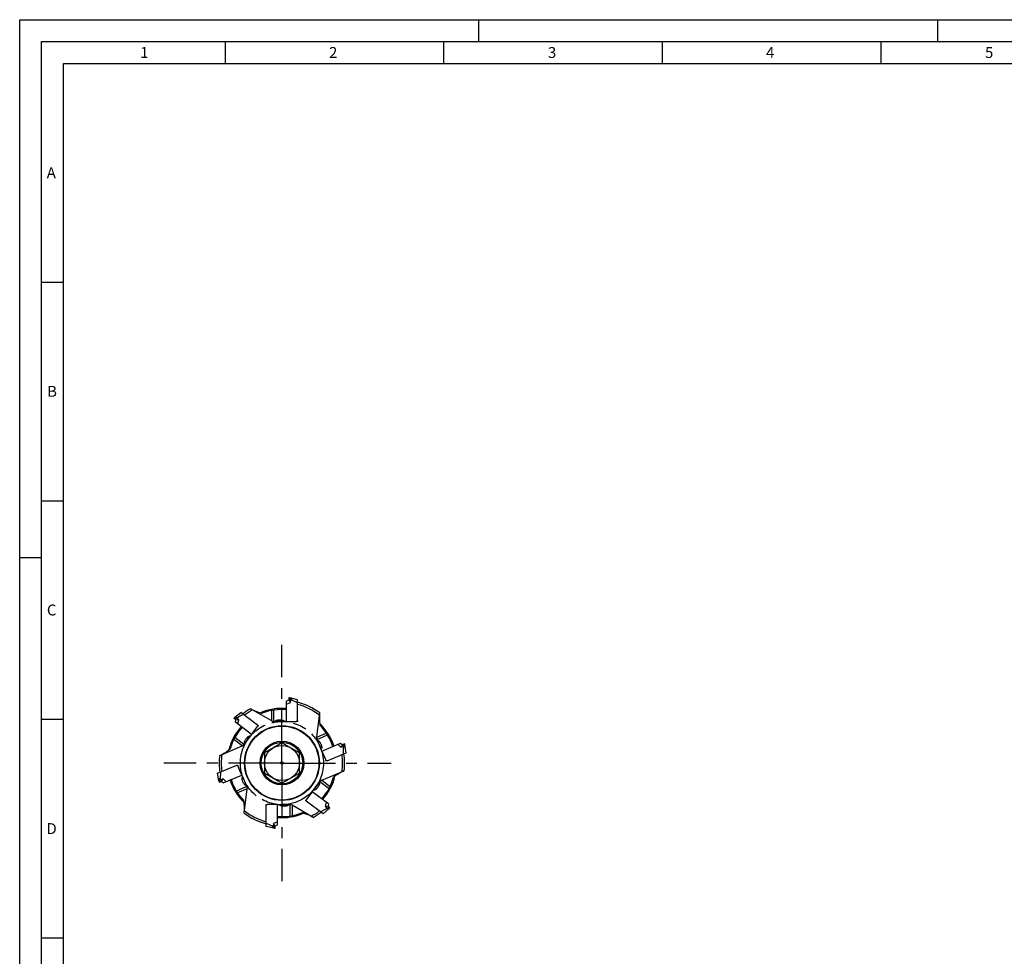
# Model space of a CAD drawing. Units: millimetres. Extents: x 0 to 594, y 0 to 420.
# Drawn here: x 0 to 225, y 206 to 420 of the extents above; entities that cross this region are included whole.
import ezdxf

# ---------------------------------------------------------------- set-up
doc = ezdxf.new("R2010")
doc.units = ezdxf.units.MM
doc.header["$LTSCALE"] = 32.67
doc.linetypes.add('CENTER', pattern=[0.6, 0.375, -0.075, 0.075, -0.075])
doc.linetypes.add('PHANTOM', pattern=[0.8, 0.45, -0.05, 0.1, -0.05, 0.1, -0.05])
for name, color, linetype in [('30291424_CL', 7, 'CONTINUOUS'), ('607903439-000_CL', 7, 'CONTINUOUS'), ('608019171-000_CL', 7, 'CONTINUOUS'), ('608019269-000_AXIS', 7, 'CONTINUOUS'), ('608180482-000-00-ED1_FORMAT', 7, 'CONTINUOUS'), ('DEFAULT_3', 7, 'PHANTOM')]:
    doc.layers.add(name, color=color, linetype=linetype)
doc.styles.get("Standard").update_dxf_attribs({"font": 'TXT.SHX', "width": 0.7})

msp = doc.modelspace()

# ---------------------------------------------------------------- linework, layer by layer
at = {"layer": '30291424_CL', "color": 7, "linetype": 'CONTINUOUS'}
for p, q in [((61.05, 264.1239), (61.5685, 264.4233)), ((61.05, 259.5), (61.05, 264.1239)), ((61.05, 263.4303), (61.9325, 263.8089)), ((61.5685, 264.9233), (61.5685, 264.4233)), ((61.5685, 264.4233), (61.9325, 263.8089)), ((61.6664, 264.9127), (61.9325, 264.4636)), ((63.6, 264.489), (61.8685, 264.8887)), ((61.9325, 263.8089), (61.9325, 264.4636)), ((61.9325, 264.4636), (62.2517, 264.3763)), ((61.9608, 264.8674), (62.2517, 264.3763)), ((63.6, 263.7453), (62.2517, 264.3763)), ((63.6, 259.6751), (63.6, 264.489)), ((49.2338, 260.4525), (50.5951, 261.5948)), ((54.4397, 258.6977), (50.5951, 261.5948)), ((49.0257, 260.2337), (49.425, 259.9328)), ((49.0931, 260.3056), (49.6118, 260.2478)), ((49.3064, 260.5134), (49.8737, 260.4502)), ((49.352, 259.3386), (49.425, 259.9328)), ((53.0449, 256.5558), (49.352, 259.3386)), ((49.425, 259.9328), (50.1347, 259.8537)), ((49.6118, 260.2478), (49.8737, 260.4502)), ((50.1347, 259.8537), (49.6118, 260.2478)), ((51.189, 261.1472), (49.8737, 260.4502)), ((49.906, 258.9211), (50.1347, 259.8537)), ((61.05, 259.5), (63.35, 259.5)), ((63.6, 259.6751), (63.35, 259.5)), ((53.0449, 256.5558), (54.429, 258.3927)), ((54.4397, 258.6977), (54.429, 258.3927)), ((69.1551, 252.7454), (73.4114, 254.5521)), ((69.1551, 252.7454), (70.0537, 250.6283)), ((70.3126, 250.4665), (74.7338, 252.3432)), ((72.7729, 254.2811), (73.4662, 253.6167)), ((73.4114, 254.5521), (73.8896, 254.1918)), ((73.8896, 254.1918), (73.4662, 253.6167)), ((73.4662, 253.6167), (74.0689, 253.8725)), ((74.3498, 254.3872), (73.8896, 254.1918)), ((74.0593, 252.0569), (74.1133, 253.5446)), ((74.3783, 254.2929), (74.0689, 253.8725)), ((74.0689, 253.8725), (74.1133, 253.5446)), ((74.443, 253.9924), (74.1133, 253.5446)), ((74.7338, 252.3432), (74.4074, 254.1943)), ((70.3126, 250.4665), (70.0537, 250.6283)), ((45.2562, 247.6525), (49.6874, 249.5335)), ((45.9407, 247.9431), (45.8867, 246.4554)), ((49.6874, 249.5335), (49.9463, 249.3717)), ((50.8449, 247.2546), (49.9463, 249.3717)), ((45.5648, 245.9025), (45.2562, 247.6525)), ((45.5483, 245.9958), (45.8867, 246.4554)), ((45.6217, 245.7071), (45.9311, 246.1275)), ((45.6502, 245.6128), (46.1104, 245.8082)), ((45.9311, 246.1275), (45.8867, 246.4554)), ((46.5338, 246.3833), (45.9311, 246.1275)), ((46.1104, 245.8082), (46.5338, 246.3833)), ((46.5886, 245.4479), (46.1104, 245.8082)), ((47.2271, 245.7189), (46.5338, 246.3833)), ((46.5886, 245.4479), (50.8449, 247.2546)), ((66.9551, 243.4442), (65.571, 241.6073)), ((70.648, 240.6614), (66.9551, 243.4442)), ((65.5603, 241.3023), (65.571, 241.6073)), ((69.4049, 238.4052), (65.5603, 241.3023)), ((70.094, 241.0789), (69.8653, 240.1463)), ((56.4, 240.3249), (56.65, 240.5)), ((56.4, 235.511), (56.4, 240.3249)), ((58.95, 240.5), (56.65, 240.5)), ((58.95, 235.8761), (58.95, 240.5)), ((68.811, 238.8528), (70.1263, 239.5498)), ((69.4049, 238.4052), (70.7662, 239.5475)), ((70.575, 240.0672), (69.8653, 240.1463)), ((69.8653, 240.1463), (70.3882, 239.7522)), ((70.3882, 239.7522), (70.1263, 239.5498)), ((70.6936, 239.4866), (70.1263, 239.5498)), ((70.9069, 239.6944), (70.3882, 239.7522)), ((70.648, 240.6614), (70.575, 240.0672)), ((70.9743, 239.7663), (70.575, 240.0672)), ((58.95, 236.5697), (58.0675, 236.1911)), ((56.4, 236.2547), (57.7483, 235.6237)), ((58.1315, 235.1113), (56.4, 235.511)), ((58.0675, 235.5364), (57.7483, 235.6237)), ((58.0392, 235.1326), (57.7483, 235.6237)), ((58.4315, 235.5767), (58.0675, 236.1911)), ((58.0675, 236.1911), (58.0675, 235.5364)), ((58.3336, 235.0873), (58.0675, 235.5364)), ((58.95, 235.8761), (58.4315, 235.5767)), ((58.4315, 235.0767), (58.4315, 235.5767))]:
    msp.add_line(p, q, dxfattribs=at)
for start, end in [(82.846897, 84), (135.846897, 137), (16.231565, 17), (195.846897, 197), (315.846897, 317), (262.846897, 264)]:
    msp.add_arc((60, 250), 15.0055, start, end, dxfattribs=at)
at = {"layer": '607903439-000_CL', "color": 7, "linetype": 'CONTINUOUS'}
for p, q in [((60, 254.6188), (56, 252.3094)), ((64, 252.3094), (60, 254.6188)), ((56, 252.3094), (56, 247.6906)), ((64, 247.6906), (64, 252.3094)), ((56, 247.6906), (60, 245.3812)), ((60, 245.3812), (64, 247.6906))]:
    msp.add_line(p, q, dxfattribs=at)
for radius in [8.5647, 8.4647, 5, 4.75, 4, 0.2956]:
    msp.add_circle((60, 250), radius, dxfattribs=at)
at = {"layer": '608019171-000_CL', "color": 7, "linetype": 'CONTINUOUS'}
for p, q in [((57.6679, 259.634), (52.8272, 262.4288)), ((67.9569, 255.911), (68.6381, 261.4589)), ((61.05, 259.5), (58.1679, 259.5)), ((63.6, 259.5), (63.35, 259.5)), ((63.6, 259.6751), (63.6, 259.5)), ((54.5795, 258.5923), (54.429, 258.3927)), ((54.4397, 258.6977), (54.5795, 258.5923)), ((53.0449, 256.5558), (51.3104, 254.2541)), ((69.1551, 252.7454), (68.029, 255.3984)), ((45.7573, 251.7514), (50.9025, 253.9354)), ((70.1514, 250.3981), (70.0537, 250.6283)), ((70.3126, 250.4665), (70.1514, 250.3981)), ((49.6874, 249.5335), (49.8486, 249.6019)), ((49.8486, 249.6019), (49.9463, 249.3717)), ((69.0975, 246.0646), (74.2427, 248.2486)), ((50.8449, 247.2546), (51.971, 244.6016)), ((66.9551, 243.4442), (68.6896, 245.7459)), ((51.3619, 238.5411), (52.0431, 244.089)), ((65.4205, 241.4077), (65.571, 241.6073)), ((65.5603, 241.3023), (65.4205, 241.4077)), ((56.4, 240.5), (56.65, 240.5)), ((56.4, 240.3249), (56.4, 240.5)), ((58.95, 240.5), (61.8321, 240.5)), ((67.1728, 237.5712), (62.3321, 240.366))]:
    msp.add_line(p, q, dxfattribs=at)
at = {"layer": '608019171-000_CL', "color": 9, "linetype": 'CONTINUOUS'}
for p, q in [((57.6679, 259.634), (57.6679, 262.026)), ((58.1679, 259.5), (58.1679, 262.1122)), ((67.9569, 255.911), (70.1588, 256.8456)), ((50.9025, 253.9354), (48.9922, 255.375)), ((51.3104, 254.2541), (49.2242, 255.8262)), ((68.029, 255.3984), (70.4335, 256.419)), ((68.6896, 245.7459), (70.7758, 244.1738)), ((69.0975, 246.0646), (71.0078, 244.625)), ((51.971, 244.6016), (49.5665, 243.581)), ((52.0431, 244.089), (49.8412, 243.1544)), ((61.8321, 240.5), (61.8321, 237.8878)), ((62.3321, 240.366), (62.3321, 237.974))]:
    msp.add_line(p, q, dxfattribs=at)
at = {"layer": '608019171-000_CL', "color": 7, "linetype": 'CONTINUOUS'}
for centre, radius, start, end in [((60, 250), 14.35, 52.989666, 75.470936), ((60, 250), 14.35, 119.989666, 128.470936), ((60, 250), 13.8881, 118.882824, 127.97655), ((60, 250), 12.5025, 85.18236, 113.194517), ((60, 250), 12.25, 85.082651, 111.653583), ((60, 250), 13.8881, 51.882824, 74.97655), ((58.1679, 260.5), 1, 240, 270), ((60, 250), 12.5025, 138.182411, 166.194457), ((60, 250), 12.25, 138.082749, 164.653583), ((60, 250), 12.5025, 18.182415, 46.194264), ((60, 250), 12.25, 18.082817, 44.653583), ((68.9495, 255.7891), 1, 173, 203), ((50.5118, 254.8559), 1, 293, 323), ((60, 250), 14.35, 172.989666, 188.470936), ((60, 250), 13.8881, 171.882824, 187.97655), ((60, 250), 13.8881, 351.882824, 7.97655), ((60, 250), 14.35, 352.989666, 8.470936), ((60, 250), 12.5025, 198.182415, 226.194341), ((60, 250), 12.25, 198.082817, 224.653583), ((69.4882, 245.1441), 1, 113, 143), ((60, 250), 12.25, 318.082749, 344.653583), ((60, 250), 12.5025, 318.182411, 346.194485), ((51.0505, 244.2109), 1, 353, 23), ((60, 250), 13.8881, 231.882824, 254.97655), ((61.8321, 239.5), 1, 60, 90), ((60, 250), 13.8881, 298.882824, 307.97655), ((60, 250), 14.35, 232.989666, 255.470936), ((60, 250), 12.25, 265.082651, 291.653583), ((60, 250), 12.5025, 265.18236, 293.194536), ((60, 250), 14.35, 299.989666, 308.470936)]:
    msp.add_arc(centre, radius, start, end, dxfattribs=at)
for points, knots in [([(52.8272, 262.4288), (52.8653, 262.4068), (53.0207, 262.3191), (53.1793, 262.2373), (53.3003, 262.1785)], [0, 0, 0, 0, 0.24630366, 1, 1, 1, 1]), ([(53.3003, 262.1785), (53.619, 262.0235), (54.3024, 261.7417), (55.0038, 261.5119), (55.3702, 261.3993)], [0, 0, 0, 0, 0.48041976, 1, 1, 1, 1]), ([(55.3702, 261.3993), (55.3818, 261.3957), (55.4036, 261.3896), (55.4341, 261.3834), (55.4591, 261.3814), (55.474, 261.3832), (55.4798, 261.3855)], [0, 0, 0, 0, 0.32717088, 0.60659732, 0.83181281, 1, 1, 1, 1]), ([(68.6381, 261.4589), (68.6328, 261.4152), (68.6128, 261.238), (68.5994, 261.0599), (68.5925, 260.9257)], [0, 0, 0, 0, 0.24630354, 1, 1, 1, 1]), ([(58.4965, 259.5813), (58.4959, 259.5926), (58.5024, 259.6114), (58.5185, 259.6338), (58.5376, 259.6535), (58.563, 259.6743), (58.61, 259.7062), (58.6904, 259.7479), (58.8179, 259.797), (58.9917, 259.8449), (59.2177, 259.8843), (59.3878, 259.8963), (59.4813, 259.8981)], [0, 0, 0, 0, 0.03148586, 0.05221742, 0.07737826, 0.10766114, 0.14371572, 0.23582503, 0.36009205, 0.52474871, 0.73871337, 1, 1, 1, 1]), ([(58.8064, 259.5), (58.7816, 259.5), (58.7359, 259.5006), (58.6729, 259.5039), (58.6204, 259.5098), (58.5776, 259.5181), (58.5437, 259.5291), (58.5183, 259.5429), (58.5013, 259.5602), (58.4968, 259.5746), (58.4965, 259.5813)], [0, 0, 0, 0, 0.2195637, 0.40421273, 0.55874903, 0.68651746, 0.79026302, 0.87308098, 0.93994986, 1, 1, 1, 1]), ([(59.4813, 259.8981), (59.5732, 259.8997), (59.7445, 259.894), (59.9751, 259.8625), (60.1568, 259.8188), (60.2906, 259.7715), (60.385, 259.7253), (60.4417, 259.6867), (60.4717, 259.6572), (60.4895, 259.634), (60.4975, 259.6146), (60.4981, 259.6025)], [0, 0, 0, 0, 0.25089902, 0.466365, 0.63381512, 0.75975066, 0.85279924, 0.91993874, 0.94565641, 0.96705544, 1, 1, 1, 1]), ([(60.4981, 259.6025), (60.4983, 259.5982), (60.4977, 259.5897), (60.4918, 259.5729), (60.4748, 259.5538), (60.4443, 259.5366), (60.4031, 259.5227), (60.3509, 259.5122), (60.2872, 259.5049), (60.2107, 259.5007), (60.1553, 259.5), (60.1253, 259.5)], [0, 0, 0, 0, 0.03098791, 0.06153577, 0.12815565, 0.21086669, 0.31482261, 0.44286435, 0.59742017, 0.78156727, 1, 1, 1, 1]), ([(68.5925, 260.9257), (68.5744, 260.5717), (68.582, 259.8325), (68.6446, 259.0971), (68.6841, 258.7158)], [0, 0, 0, 0, 0.48041983, 1, 1, 1, 1]), ([(68.6841, 258.7158), (68.6853, 258.7037), (68.6882, 258.6812), (68.6945, 258.6508), (68.7023, 258.627), (68.7099, 258.614), (68.7143, 258.6095)], [0, 0, 0, 0, 0.32717206, 0.60659767, 0.83181226, 1, 1, 1, 1]), ([(51.4432, 254.5654), (51.4338, 254.5717), (51.4227, 254.5883), (51.4145, 254.6146), (51.4103, 254.6417), (51.4089, 254.6745), (51.4118, 254.7312), (51.4269, 254.8205), (51.4644, 254.9519), (51.5307, 255.1196), (51.6352, 255.3237), (51.728, 255.4668), (51.7829, 255.5425)], [0, 0, 0, 0, 0.03148586, 0.05221742, 0.07737826, 0.10766114, 0.14371572, 0.23582503, 0.36009205, 0.52474871, 0.73871337, 1, 1, 1, 1]), ([(51.6946, 254.764), (51.6797, 254.7442), (51.6518, 254.7081), (51.6112, 254.6597), (51.5749, 254.6213), (51.5424, 254.5922), (51.5133, 254.5717), (51.487, 254.5598), (51.4629, 254.5566), (51.4488, 254.5616), (51.4432, 254.5654)], [0, 0, 0, 0, 0.2195637, 0.40421273, 0.55874903, 0.68651746, 0.79026302, 0.87308098, 0.93994986, 1, 1, 1, 1]), ([(51.7829, 255.5425), (51.8369, 255.617), (51.9445, 255.7503), (52.1085, 255.9155), (52.2527, 256.0343), (52.371, 256.1127), (52.4648, 256.1603), (52.5297, 256.1823), (52.5713, 256.1886), (52.6006, 256.1888), (52.6209, 256.1835), (52.6309, 256.1767)], [0, 0, 0, 0, 0.25089902, 0.466365, 0.63381512, 0.75975066, 0.85279924, 0.91993874, 0.94565641, 0.96705544, 1, 1, 1, 1]), ([(52.6309, 256.1767), (52.6344, 256.1744), (52.6409, 256.1687), (52.6507, 256.1539), (52.6557, 256.1288), (52.6511, 256.094), (52.6374, 256.0528), (52.6144, 256.0049), (52.5819, 255.9495), (52.5392, 255.8859), (52.5064, 255.8413), (52.4884, 255.8173)], [0, 0, 0, 0, 0.03098791, 0.06153577, 0.12815565, 0.21086669, 0.31482261, 0.44286435, 0.59742017, 0.78156727, 1, 1, 1, 1]), ([(68.2784, 254.8107), (68.2687, 254.8335), (68.2514, 254.8758), (68.2299, 254.9351), (68.2147, 254.9857), (68.2057, 255.0284), (68.2026, 255.0639), (68.2054, 255.0926), (68.2146, 255.115), (68.2261, 255.1247), (68.2322, 255.1277)], [0, 0, 0, 0, 0.2195637, 0.40421273, 0.55874903, 0.68651746, 0.79026302, 0.87308098, 0.93994986, 1, 1, 1, 1]), ([(68.2322, 255.1277), (68.2423, 255.1327), (68.2622, 255.134), (68.2891, 255.1279), (68.3147, 255.1181), (68.3437, 255.1028), (68.3914, 255.072), (68.4613, 255.0143), (68.5563, 254.9161), (68.6683, 254.7749), (68.7929, 254.5822), (68.8704, 254.4304), (68.9085, 254.345)], [0, 0, 0, 0, 0.03148586, 0.05221742, 0.07737826, 0.10766114, 0.14371572, 0.23582503, 0.36009205, 0.52474871, 0.73871337, 1, 1, 1, 1]), ([(46.2418, 251.9785), (46.5575, 252.1398), (47.1938, 252.516), (47.7994, 252.9379), (48.1099, 253.1627)], [0, 0, 0, 0, 0.48041981, 1, 1, 1, 1]), ([(48.1099, 253.1627), (48.1197, 253.1699), (48.1377, 253.1836), (48.1609, 253.2042), (48.1776, 253.223), (48.1851, 253.236), (48.1868, 253.242)], [0, 0, 0, 0, 0.32717088, 0.60659732, 0.83181281, 1, 1, 1, 1]), ([(69.0338, 253.2935), (69.03, 253.2916), (69.0218, 253.2888), (69.0041, 253.2877), (68.9799, 253.2959), (68.952, 253.3173), (68.9232, 253.3498), (68.8931, 253.3937), (68.8615, 253.4495), (68.8278, 253.5183), (68.8055, 253.569), (68.7938, 253.5966)], [0, 0, 0, 0, 0.03098791, 0.06153577, 0.12815565, 0.21086669, 0.31482261, 0.44286435, 0.59742017, 0.78156727, 1, 1, 1, 1]), ([(68.9085, 254.345), (68.946, 254.261), (69.0076, 254.1011), (69.0688, 253.8765), (69.0995, 253.6922), (69.1083, 253.5505), (69.1026, 253.4455), (69.0892, 253.3783), (69.0738, 253.3392), (69.0594, 253.3137), (69.0446, 253.2988), (69.0338, 253.2935)], [0, 0, 0, 0, 0.25089902, 0.466365, 0.63381512, 0.75975066, 0.85279924, 0.91993874, 0.94565641, 0.96705544, 1, 1, 1, 1]), ([(45.7573, 251.7514), (45.7977, 251.7686), (45.9613, 251.8399), (46.1221, 251.9173), (46.2418, 251.9785)], [0, 0, 0, 0, 0.24630361, 1, 1, 1, 1]), ([(73.7582, 248.0215), (73.4425, 247.8602), (72.8062, 247.484), (72.2006, 247.0621), (71.8901, 246.8373)], [0, 0, 0, 0, 0.4804198, 1, 1, 1, 1]), ([(74.2427, 248.2486), (74.2023, 248.2314), (74.0387, 248.1601), (73.8779, 248.0827), (73.7582, 248.0215)], [0, 0, 0, 0, 0.2463036, 1, 1, 1, 1]), ([(51.0915, 245.655), (51.054, 245.739), (50.9924, 245.8989), (50.9312, 246.1235), (50.9005, 246.3078), (50.8917, 246.4495), (50.8974, 246.5545), (50.9108, 246.6217), (50.9262, 246.6608), (50.9406, 246.6863), (50.9554, 246.7012), (50.9662, 246.7065)], [0, 0, 0, 0, 0.25089902, 0.466365, 0.63381512, 0.75975066, 0.85279924, 0.91993874, 0.94565641, 0.96705544, 1, 1, 1, 1]), ([(50.9662, 246.7065), (50.97, 246.7084), (50.9782, 246.7112), (50.9959, 246.7123), (51.0201, 246.7041), (51.048, 246.6827), (51.0768, 246.6502), (51.1069, 246.6063), (51.1385, 246.5505), (51.1722, 246.4817), (51.1945, 246.431), (51.2062, 246.4034)], [0, 0, 0, 0, 0.03098791, 0.06153577, 0.12815565, 0.21086669, 0.31482261, 0.44286435, 0.59742017, 0.78156727, 1, 1, 1, 1]), ([(51.7678, 244.8723), (51.7577, 244.8673), (51.7378, 244.866), (51.7109, 244.8721), (51.6853, 244.8819), (51.6563, 244.8972), (51.6086, 244.928), (51.5387, 244.9857), (51.4437, 245.0839), (51.3317, 245.2251), (51.2071, 245.4178), (51.1296, 245.5696), (51.0915, 245.655)], [0, 0, 0, 0, 0.03148586, 0.05221742, 0.07737826, 0.10766114, 0.14371572, 0.23582503, 0.36009205, 0.52474871, 0.73871337, 1, 1, 1, 1]), ([(71.8901, 246.8373), (71.8803, 246.8301), (71.8623, 246.8164), (71.8391, 246.7958), (71.8224, 246.777), (71.8149, 246.764), (71.8132, 246.758)], [0, 0, 0, 0, 0.32717088, 0.60659732, 0.83181281, 1, 1, 1, 1]), ([(51.7216, 245.1893), (51.7313, 245.1665), (51.7486, 245.1242), (51.7701, 245.0649), (51.7853, 245.0143), (51.7943, 244.9716), (51.7974, 244.9361), (51.7946, 244.9074), (51.7854, 244.885), (51.7739, 244.8753), (51.7678, 244.8723)], [0, 0, 0, 0, 0.2195637, 0.40421273, 0.55874903, 0.68651746, 0.79026302, 0.87308098, 0.93994986, 1, 1, 1, 1]), ([(67.3691, 243.8233), (67.3656, 243.8256), (67.3591, 243.8313), (67.3493, 243.8461), (67.3443, 243.8712), (67.3489, 243.906), (67.3626, 243.9472), (67.3856, 243.9951), (67.4181, 244.0505), (67.4608, 244.1141), (67.4936, 244.1587), (67.5116, 244.1827)], [0, 0, 0, 0, 0.03098791, 0.06153577, 0.12815565, 0.21086669, 0.31482261, 0.44286435, 0.59742017, 0.78156727, 1, 1, 1, 1]), ([(68.2171, 244.4575), (68.1631, 244.383), (68.0555, 244.2497), (67.8915, 244.0845), (67.7473, 243.9657), (67.629, 243.8873), (67.5352, 243.8397), (67.4703, 243.8177), (67.4287, 243.8114), (67.3994, 243.8112), (67.3791, 243.8165), (67.3691, 243.8233)], [0, 0, 0, 0, 0.25089902, 0.466365, 0.63381512, 0.75975066, 0.85279924, 0.91993874, 0.94565641, 0.96705544, 1, 1, 1, 1]), ([(68.5568, 245.4346), (68.5662, 245.4283), (68.5773, 245.4117), (68.5855, 245.3854), (68.5897, 245.3583), (68.5911, 245.3255), (68.5882, 245.2688), (68.5731, 245.1795), (68.5356, 245.0481), (68.4693, 244.8804), (68.3648, 244.6763), (68.272, 244.5332), (68.2171, 244.4575)], [0, 0, 0, 0, 0.03148586, 0.05221742, 0.07737826, 0.10766114, 0.14371572, 0.23582503, 0.36009205, 0.52474871, 0.73871337, 1, 1, 1, 1]), ([(68.3054, 245.236), (68.3203, 245.2558), (68.3482, 245.2919), (68.3888, 245.3403), (68.4251, 245.3787), (68.4576, 245.4078), (68.4867, 245.4283), (68.513, 245.4402), (68.5371, 245.4434), (68.5512, 245.4384), (68.5568, 245.4346)], [0, 0, 0, 0, 0.2195637, 0.40421273, 0.55874903, 0.68651746, 0.79026302, 0.87308098, 0.93994986, 1, 1, 1, 1]), ([(51.3159, 241.2842), (51.3147, 241.2963), (51.3118, 241.3188), (51.3055, 241.3492), (51.2977, 241.373), (51.2901, 241.386), (51.2857, 241.3905)], [0, 0, 0, 0, 0.32717088, 0.60659732, 0.83181281, 1, 1, 1, 1]), ([(51.4075, 239.0743), (51.4256, 239.4283), (51.418, 240.1675), (51.3554, 240.9029), (51.3159, 241.2842)], [0, 0, 0, 0, 0.4804198, 1, 1, 1, 1]), ([(51.3619, 238.5411), (51.3672, 238.5848), (51.3872, 238.762), (51.4006, 238.9401), (51.4075, 239.0743)], [0, 0, 0, 0, 0.2463036, 1, 1, 1, 1]), ([(59.5019, 240.3975), (59.5017, 240.4018), (59.5023, 240.4103), (59.5082, 240.4271), (59.5252, 240.4462), (59.5557, 240.4634), (59.5969, 240.4773), (59.6491, 240.4878), (59.7128, 240.4951), (59.7893, 240.4993), (59.8447, 240.5), (59.8747, 240.5)], [0, 0, 0, 0, 0.03098791, 0.06153577, 0.12815565, 0.21086669, 0.31482261, 0.44286435, 0.59742017, 0.78156727, 1, 1, 1, 1]), ([(60.5187, 240.1019), (60.4268, 240.1003), (60.2555, 240.106), (60.0249, 240.1375), (59.8432, 240.1812), (59.7094, 240.2285), (59.615, 240.2747), (59.5583, 240.3133), (59.5283, 240.3428), (59.5105, 240.366), (59.5025, 240.3854), (59.5019, 240.3975)], [0, 0, 0, 0, 0.25089902, 0.466365, 0.63381512, 0.75975066, 0.85279924, 0.91993874, 0.94565641, 0.96705544, 1, 1, 1, 1]), ([(61.5035, 240.4187), (61.5041, 240.4074), (61.4976, 240.3886), (61.4815, 240.3662), (61.4624, 240.3465), (61.437, 240.3257), (61.39, 240.2938), (61.3096, 240.2521), (61.1821, 240.203), (61.0083, 240.1551), (60.7823, 240.1157), (60.6122, 240.1037), (60.5187, 240.1019)], [0, 0, 0, 0, 0.03148586, 0.05221742, 0.07737826, 0.10766114, 0.14371572, 0.23582503, 0.36009205, 0.52474871, 0.73871337, 1, 1, 1, 1]), ([(61.1936, 240.5), (61.2184, 240.5), (61.2641, 240.4994), (61.3271, 240.4961), (61.3796, 240.4902), (61.4224, 240.4819), (61.4563, 240.4709), (61.4817, 240.4571), (61.4987, 240.4398), (61.5032, 240.4254), (61.5035, 240.4187)], [0, 0, 0, 0, 0.2195637, 0.40421273, 0.55874903, 0.68651746, 0.79026302, 0.87308098, 0.93994986, 1, 1, 1, 1]), ([(64.6298, 238.6007), (64.6182, 238.6043), (64.5964, 238.6104), (64.5659, 238.6166), (64.5409, 238.6186), (64.526, 238.6168), (64.5202, 238.6145)], [0, 0, 0, 0, 0.32717088, 0.60659732, 0.83181281, 1, 1, 1, 1]), ([(66.6997, 237.8215), (66.381, 237.9765), (65.6976, 238.2583), (64.9962, 238.4881), (64.6298, 238.6007)], [0, 0, 0, 0, 0.4804198, 1, 1, 1, 1]), ([(67.1728, 237.5712), (67.1347, 237.5932), (66.9793, 237.6809), (66.8207, 237.7627), (66.6997, 237.8215)], [0, 0, 0, 0, 0.2463036, 1, 1, 1, 1])]:
    msp.add_open_spline(points, degree=3, knots=knots, dxfattribs=at)
at = {"layer": '608019269-000_AXIS', "color": 1, "linetype": 'CENTER'}
for q in [(60, 277.0055), (32.9945, 250), (60, 222.9945), (85.0055, 250)]:
    msp.add_line((60, 250), q, dxfattribs=at)
at = {"layer": '608180482-000-00-ED1_FORMAT', "color": 3, "linetype": 'CONTINUOUS'}
for p, q in [((0, 0), (0, 420)), ((0, 420), (594, 420)), ((105, 420), (105, 415)), ((210, 420), (210, 415)), ((5, 5), (5, 415)), ((5, 415), (589, 415)), ((47, 415), (47, 410)), ((97, 415), (97, 410)), ((147, 415), (147, 410)), ((197, 415), (197, 410)), ((5, 360), (10, 360)), ((5, 310), (10, 310)), ((0, 297), (5, 297)), ((5, 260), (10, 260)), ((5, 210), (10, 210))]:
    msp.add_line(p, q, dxfattribs=at)
at = {"layer": '608180482-000-00-ED1_FORMAT', "color": 7, "linetype": 'CONTINUOUS'}
for p, q in [((10, 10), (10, 410)), ((10, 410), (584, 410))]:
    msp.add_line(p, q, dxfattribs=at)
at = {"layer": 'DEFAULT_3', "color": 30, "linetype": 'PHANTOM'}
msp.add_circle((60, 250), 9.5, dxfattribs=at)

# ---------------------------------------------------------------- texts
at = {"layer": '608180482-000-00-ED1_FORMAT', "color": 2, "linetype": 'CONTINUOUS', "char_height": 2.5, "attachment_point": 1, "line_spacing_factor": 0.9}
for s, insert, width in [('1', (27.5476, 413.75), 2.857143), ('2', (70.7798, 413.75), 3.660714), ('3', (120.869, 413.75), 3.392857), ('4', (170.7798, 413.75), 3.660714), ('5', (220.869, 413.75), 3.392857), ('A', (6.1905, 386.25), 3.928571), ('B', (6.2798, 336.25), 3.660714), ('C', (6.2202, 286.25), 3.839286), ('D', (6.131, 236.25), 4.107143)]:
    msp.add_mtext(s, dxfattribs=dict(at, insert=insert, width=width))

doc.saveas('drawing.dxf')
